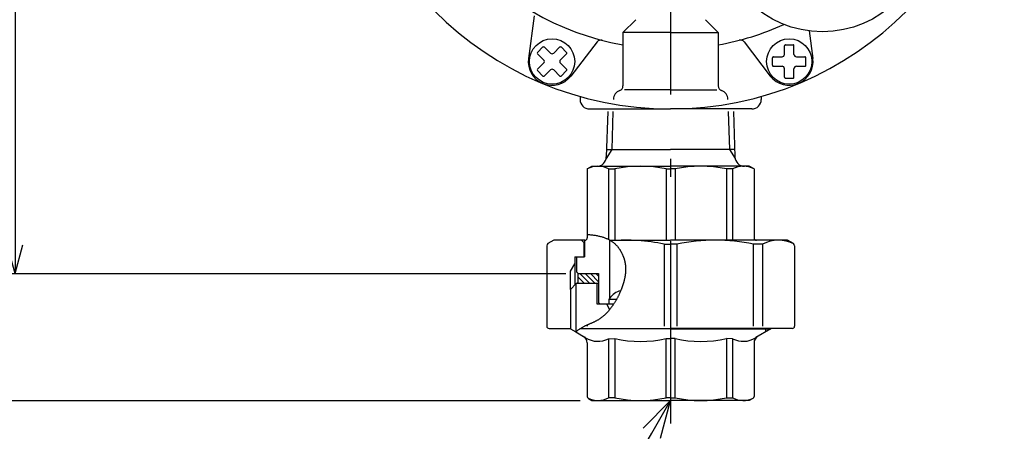
# Model space of a CAD drawing. Extents: x 75 to 2664, y -564 to 798.
# Drawn here: x 341 to 547, y 145 to 232 of the extents above; entities that cross this region are included whole.
import ezdxf

# ---------------------------------------------------------------- set-up
doc = ezdxf.new("R2010")
doc.units = 0
doc.header["$LTSCALE"] = 1.5
doc.linetypes.add('DASHDOT', pattern=[50.5, 30, -9, 2.5, -9])
doc.layers.get('0').update_dxf_attribs({"linetype": 'CONTINUOUS'})
for name, color, linetype in [('2', 7, 'CONTINUOUS'), ('22', 7, 'CONTINUOUS'), ('24', 7, 'CONTINUOUS'), ('4', 3, 'CONTINUOUS'), ('5', 3, 'CONTINUOUS'), ('7', 4, 'CONTINUOUS'), ('8', 1, 'CONTINUOUS')]:
    doc.layers.add(name, color=color, linetype=linetype)
doc.styles.get("Standard").update_dxf_attribs({"font": 'txt', "bigfont": 'bigfont'})
doc.dimstyles.get("Standard").update_dxf_attribs({"dimtxt": 0.18, "dimasz": 0.18, "dimexe": 0.18, "dimexo": 0.0625, "dimgap": 0.09, "dimtad": 0, "dimtih": 1, "dimtoh": 1, "dimdec": 4, "dimzin": 0, "dimtxsty": 'STANDARD', "dimcen": 0.09, "dimazin": 3, "dimtfac": 1, "dimtdec": 4, "dimtofl": 0, "dimtmove": 0, "dimatfit": 3, "dimtolj": 1, "dimtzin": 0})

# ---------------------------------------------------------------- blocks, each defined once
blk = doc.blocks.new('DIM1')
at = {"layer": '5', "color": 3, "linetype": 'CONTINUOUS'}
for p, q in [((333.81, 480.36), (347.35, 480.36)), ((339.53, 480.36), (337.91, 474.33)), ((339.53, 480.36), (339.53, 178.36)), ((339.53, 480.36), (341.15, 474.33)), ((339.53, 178.36), (337.91, 184.4)), ((339.53, 178.36), (341.15, 184.4)), ((333.81, 178.36), (455.07, 178.36))]:
    blk.add_line(p, q, dxfattribs=at)
at = {"layer": '5', "color": 3, "linetype": 'CONTINUOUS', "insert": (326.03, 335.36), "char_height": 24, "attachment_point": 8, "rotation": 90}
blk.add_mtext('302?5（パッキン厚み含まず）', dxfattribs=at)
blk = doc.blocks.new('_OPEN')
for p, q in [((-1, 0.1667), (0, 0)), ((-1, -0.1667), (0, 0)), ((0, 0), (-1, 0))]:
    blk.add_line(p, q)
blk = doc.blocks.new('DIM2')
at = {"layer": '5', "color": 3, "linetype": 'CONTINUOUS'}
for p, q in [((316.62, 480.36), (347.35, 480.36)), ((322.34, 480.36), (320.72, 474.33)), ((322.34, 480.36), (322.34, 151.76)), ((322.34, 480.36), (323.95, 474.33)), ((322.34, 151.76), (320.72, 157.8)), ((322.34, 151.76), (323.95, 157.8)), ((316.62, 151.76), (458.07, 151.76))]:
    blk.add_line(p, q, dxfattribs=at)
at = {"layer": '5', "color": 3, "linetype": 'CONTINUOUS', "insert": (308.84, 314.39), "char_height": 24, "attachment_point": 8, "rotation": 90}
blk.add_mtext('329?5', dxfattribs=at)
blk = doc.blocks.new('*G67')
at = {"layer": '5', "color": 3, "linetype": 'CONTINUOUS'}
blk.add_text('Rc 3/4（ユニオン）', height=7.0875, dxfattribs=at).set_placement((373.52, 129.57))
blk = doc.blocks.new('*G66')
at = {"layer": '5', "color": 3, "linetype": 'CONTINUOUS'}
for p, q in [((477.07, 151.76), (471.31, 146)), ((473.13, 144.94), (477.07, 151.76)), ((474.96, 143.89), (477.07, 151.76)), ((461.98, 125.63), (473.13, 144.94)), ((458.1, 125.63), (365.65, 125.63)), ((365.65, 125.63), (461.98, 125.63))]:
    blk.add_line(p, q, dxfattribs=at)
at = {"layer": '5'}
blk.add_blockref('*G67', (0, 0), dxfattribs=at)

msp = doc.modelspace()

# ---------------------------------------------------------------- hatches: boundary and pattern name
at = {"layer": '8', "linetype": 'CONTINUOUS'}
h = msp.add_hatch(dxfattribs=at)
h.set_pattern_fill('', color=1, scale=0.166667, style=0, pattern_type=2)
h.set_pattern_definition([(135, (765.4483, 29.30994), (-0.5656854, -0.5656854), [])])
h.paths.add_polyline_path([(457.571, 176.262), (457.571, 178.362), (461.971, 178.362), (461.971, 176.262), (461.671, 176.262), (459.875, 176.262)], flags=0)

# ---------------------------------------------------------------- linework, layer by layer
at = {"layer": '2', "color": 7, "linetype": 'CONTINUOUS'}
msp.add_lwpolyline([(459.571, 186.561), (459.8, 186.547), (460.024, 186.53), (460.243, 186.511), (460.458, 186.49), (460.667, 186.466), (460.872, 186.44), (461.073, 186.412), (461.269, 186.381), (461.46, 186.349), (461.647, 186.314), (461.83, 186.277), (462.008, 186.238), (462.182, 186.197), (462.352, 186.154), (462.518, 186.109), (462.68, 186.062), (462.838, 186.013), (462.992, 185.963), (463.142, 185.91), (463.288, 185.856), (463.431, 185.801), (463.569, 185.743), (463.705, 185.685), (463.837, 185.624), (463.965, 185.562), (464.09, 185.499), (464.211, 185.434), (464.329, 185.368), (464.444, 185.301), (464.556, 185.232), (464.665, 185.162), (464.77, 185.091), (464.873, 185.019), (464.973, 184.946), (465.07, 184.871), (465.164, 184.796), (465.255, 184.719), (465.344, 184.642), (465.43, 184.564), (465.513, 184.485), (465.594, 184.405), (465.673, 184.324), (465.749, 184.243), (465.823, 184.161), (465.895, 184.078), (465.965, 183.995), (466.032, 183.911), (466.097, 183.827), (466.161, 183.742), (466.222, 183.657), (466.282, 183.571), (466.34, 183.485), (466.396, 183.399), (466.45, 183.313), (466.503, 183.226), (466.554, 183.14), (466.604, 183.053), (466.653, 182.966), (466.7, 182.879), (466.745, 182.792), (466.79, 182.705), (466.833, 182.619), (466.875, 182.532), (466.916, 182.446), (466.956, 182.359), (466.994, 182.273), (467.031, 182.186), (467.068, 182.1), (467.103, 182.014), (467.137, 181.927), (467.169, 181.841), (467.201, 181.755), (467.231, 181.669), (467.26, 181.582), (467.288, 181.496), (467.315, 181.41), (467.341, 181.323), (467.366, 181.237), (467.39, 181.151), (467.412, 181.064), (467.433, 180.978), (467.453, 180.891), (467.473, 180.804), (467.491, 180.717), (467.507, 180.63), (467.523, 180.543), (467.538, 180.456), (467.552, 180.369), (467.564, 180.281), (467.575, 180.194), (467.586, 180.106), (467.595, 180.018), (467.603, 179.93), (467.61, 179.842), (467.617, 179.753), (467.622, 179.665), (467.625, 179.576), (467.628, 179.487), (467.63, 179.397), (467.631, 179.308), (467.631, 179.218), (467.63, 179.128), (467.627, 179.038), (467.624, 178.947), (467.62, 178.856), (467.614, 178.765), (467.608, 178.674), (467.6, 178.582), (467.592, 178.49), (467.583, 178.398), (467.572, 178.305), (467.561, 178.212), (467.548, 178.119), (467.535, 178.025), (467.52, 177.931), (467.505, 177.836), (467.489, 177.741), (467.471, 177.646), (467.453, 177.551), (467.434, 177.454), (467.414, 177.358), (467.392, 177.261), (467.37, 177.164), (467.347, 177.066), (467.323, 176.968), (467.298, 176.869), (467.272, 176.77), (467.245, 176.67), (467.218, 176.57), (467.189, 176.47), (467.159, 176.369), (467.129, 176.267), (467.097, 176.165), (467.065, 176.062), (467.032, 175.959), (466.997, 175.855), (466.962, 175.751), (466.926, 175.647), (466.889, 175.542), (466.852, 175.437), (466.813, 175.332), (466.773, 175.226), (466.733, 175.12), (466.691, 175.014), (466.649, 174.907), (466.606, 174.801), (466.562, 174.694), (466.517, 174.587), (466.471, 174.48), (466.425, 174.373), (466.377, 174.265), (466.329, 174.158), (466.279, 174.051), (466.229, 173.944), (466.178, 173.837), (466.126, 173.73), (466.073, 173.623), (466.02, 173.516), (465.965, 173.409), (465.91, 173.303), (465.854, 173.197), (465.797, 173.091), (465.739, 172.985), (465.68, 172.879), (465.621, 172.774), (465.56, 172.669), (465.499, 172.565), (465.437, 172.461), (465.374, 172.358), (465.31, 172.254), (465.245, 172.152), (465.18, 172.05), (465.114, 171.948), (465.047, 171.847), (464.979, 171.747), (464.91, 171.647), (464.84, 171.548), (464.77, 171.449), (464.699, 171.351), (464.627, 171.254), (464.554, 171.158), (464.481, 171.062), (464.406, 170.967), (464.331, 170.874), (464.255, 170.78), (464.178, 170.688), (464.101, 170.597), (464.022, 170.507), (463.943, 170.417), (463.863, 170.329), (463.782, 170.241), (463.701, 170.155), (463.618, 170.07), (463.535, 169.986), (463.451, 169.903), (463.367, 169.821), (463.281, 169.74), (463.195, 169.66), (463.108, 169.582), (463.02, 169.505), (462.932, 169.429), (462.842, 169.355), (462.752, 169.282), (462.661, 169.21), (462.57, 169.14), (462.478, 169.071), (462.385, 169.003), (462.291, 168.937), (462.196, 168.873), (462.101, 168.81), (462.005, 168.749), (461.908, 168.689), (461.81, 168.63), (461.712, 168.574), (461.613, 168.519), (461.513, 168.465), (461.413, 168.413), (461.312, 168.362), (461.21, 168.311), (461.107, 168.262), (461.004, 168.214), (460.9, 168.166), (460.795, 168.119), (460.69, 168.072), (460.584, 168.025), (460.477, 167.979), (460.37, 167.932), (460.262, 167.886), (460.153, 167.839), (460.044, 167.791), (459.934, 167.744), (459.823, 167.695), (459.712, 167.646), (459.6, 167.596), (459.488, 167.545), (459.375, 167.492), (459.261, 167.439), (459.147, 167.384), (459.032, 167.327), (458.917, 167.269), (458.801, 167.209), (458.684, 167.147), (458.567, 167.083), (458.449, 167.017), (458.331, 166.948), (458.212, 166.877), (458.094, 166.804), (457.975, 166.729), (457.856, 166.651), (457.738, 166.572), (457.62, 166.489), (457.502, 166.405), (457.385, 166.318), (457.269, 166.229), (457.153, 166.138)], dxfattribs=at)
at = {"layer": '22', "color": 7, "linetype": 'CONTINUOUS'}
for p, q in [((464.254, 185.411), (464.254, 173.145)), ((457.571, 178.362), (457.571, 176.262)), ((461.671, 171.962), (461.671, 176.262)), ((464.254, 173.145), (464.071, 172.962)), ((464.071, 172.962), (464.071, 171.962))]:
    msp.add_line(p, q, dxfattribs=at)
at = {"layer": '24', "color": 7, "linetype": 'CONTINUOUS'}
for p, q in [((448.414, 232.384), (447.239, 223.462)), ((469.778, 231.568), (467.071, 228.861)), ((484.364, 231.568), (487.071, 228.861)), ((467.071, 228.861), (467.071, 217.69)), ((477.071, 228.861), (467.071, 228.861)), ((477.071, 228.861), (487.071, 228.861)), ((487.071, 228.861), (487.071, 217.69)), ((506.145, 229.215), (506.903, 223.462)), ((449.156, 224.718), (450.287, 225.85)), ((450.57, 225.85), (451.843, 224.577)), ((452.55, 224.577), (453.823, 225.85)), ((454.106, 225.85), (455.237, 224.718)), ((461.642, 226.905), (456.163, 219.765)), ((492.5, 226.905), (497.979, 219.765)), ((500.945, 224.309), (500.945, 226.109)), ((501.145, 226.309), (502.745, 226.309)), ((502.945, 224.309), (502.945, 226.109)), ((449.156, 224.435), (450.429, 223.163)), ((453.964, 223.163), (455.237, 224.435)), ((498.445, 222.009), (498.445, 223.609)), ((498.645, 223.809), (500.445, 223.809)), ((503.445, 223.809), (505.245, 223.809)), ((505.445, 222.009), (505.445, 223.609)), ((449.156, 221.183), (450.429, 222.455)), ((450.57, 219.768), (451.843, 221.041)), ((452.55, 221.041), (453.823, 219.768)), ((453.964, 222.455), (455.237, 221.183)), ((498.645, 221.809), (500.445, 221.809)), ((500.945, 219.509), (500.945, 221.309)), ((502.945, 219.509), (502.945, 221.309)), ((503.445, 221.809), (505.245, 221.809)), ((449.156, 220.9), (450.287, 219.768)), ((454.106, 219.768), (455.237, 220.9)), ((501.145, 219.309), (502.745, 219.309)), ((458.071, 215.489), (458.071, 214.861)), ((477.071, 216.861), (467.386, 216.861)), ((477.071, 216.861), (486.756, 216.861)), ((496.071, 215.489), (496.071, 214.861)), ((460.071, 212.861), (477.071, 212.861)), ((494.071, 212.861), (477.071, 212.861)), ((463.877, 212.363), (463.578, 202.799)), ((490.265, 212.363), (490.563, 202.799)), ((463.627, 204.362), (477.071, 204.362)), ((490.515, 204.362), (477.071, 204.362)), ((459.571, 200.284), (460.571, 200.862)), ((460.571, 200.862), (477.071, 200.862)), ((493.571, 200.862), (477.071, 200.862)), ((494.571, 200.284), (493.571, 200.862)), ((459.571, 200.284), (459.571, 186.56)), ((464.058, 200.306), (464.058, 185.515)), ((464.058, 200.306), (465.37, 200.293)), ((465.37, 200.293), (465.37, 185.362)), ((476.144, 200.293), (476.144, 185.362)), ((476.144, 200.293), (477.071, 200.293)), ((477.998, 200.293), (477.071, 200.293)), ((477.998, 200.293), (477.998, 185.362)), ((490.083, 200.306), (488.772, 200.293)), ((488.772, 200.293), (488.772, 185.362)), ((490.083, 200.306), (490.083, 185.362)), ((494.571, 200.284), (494.571, 185.862)), ((459.571, 186.56), (459.571, 185.862)), ((451.071, 184.207), (451.071, 167.362)), ((452.571, 185.362), (451.321, 184.64)), ((459.071, 185.362), (452.571, 185.362)), ((458.371, 185.362), (458.871, 184.862)), ((458.871, 184.862), (458.871, 181.862)), ((458.971, 185.362), (458.971, 181.862)), ((459.071, 185.362), (458.971, 185.362)), ((464.34, 185.362), (477.071, 185.362)), ((464.34, 185.362), (477.071, 185.362)), ((475.736, 184.508), (475.736, 167.362)), ((475.736, 184.508), (477.071, 184.508)), ((495.171, 185.362), (477.071, 185.362)), ((501.571, 185.362), (477.071, 185.362)), ((478.406, 184.508), (477.071, 184.508)), ((478.406, 184.508), (478.406, 167.362)), ((496.375, 184.527), (494.488, 184.508)), ((494.488, 167.362), (494.488, 184.508)), ((496.375, 184.527), (496.375, 167.362)), ((502.821, 184.64), (501.571, 185.362)), ((503.071, 184.207), (503.071, 167.362)), ((456.971, 181.862), (458.971, 181.862)), ((456.971, 181.862), (456.971, 175.962)), ((457.371, 178.662), (457.371, 181.862)), ((457.371, 178.662), (457.671, 178.362)), ((457.571, 178.362), (461.971, 178.362)), ((461.971, 178.362), (461.971, 172.312)), ((457.271, 176.262), (456.071, 175.062)), ((461.971, 176.262), (457.271, 176.262)), ((456.071, 175.062), (456.071, 166.762)), ((465.123, 171.962), (461.671, 171.962)), ((461.971, 172.312), (462.321, 171.962)), ((463.715, 171.962), (464.271, 170.8)), ((465.727, 172.962), (464.071, 172.962)), ((465.123, 171.962), (464.071, 171.962)), ((459.654, 167.362), (459.654, 167.619)), ((451.571, 166.862), (456.071, 166.862)), ((456.071, 166.762), (457.153, 166.137)), ((457.153, 166.137), (459.175, 164.97)), ((477.071, 166.762), (458.028, 166.762)), ((458.188, 166.862), (477.071, 166.862)), ((502.571, 166.862), (477.071, 166.862)), ((477.071, 166.762), (498.071, 166.762)), ((498.071, 166.762), (494.966, 164.97)), ((498.071, 166.762), (498.071, 166.862)), ((459.571, 163.875), (459.571, 152.628)), ((464.058, 164.721), (465.37, 164.733)), ((464.058, 164.721), (464.058, 152.318)), ((465.37, 164.733), (465.37, 152.331)), ((476.144, 152.331), (476.144, 164.733)), ((476.144, 164.733), (477.071, 164.733)), ((477.998, 164.733), (477.071, 164.733)), ((477.998, 152.331), (477.998, 164.733)), ((488.772, 164.733), (488.772, 152.331)), ((490.083, 164.721), (488.772, 164.733)), ((490.083, 164.721), (490.083, 152.318)), ((494.571, 163.875), (494.571, 152.628)), ((459.821, 152.195), (460.571, 151.762)), ((460.571, 151.762), (477.071, 151.762)), ((465.37, 152.331), (464.058, 152.318)), ((477.071, 152.331), (476.144, 152.331)), ((477.071, 152.331), (477.998, 152.331)), ((493.571, 151.762), (477.071, 151.762)), ((488.772, 152.331), (490.083, 152.318)), ((494.321, 152.195), (493.571, 151.762))]:
    msp.add_line(p, q, dxfattribs=at)
for centre, radius in [((508.902, 251.041), 22), ((452.196, 222.809), 4.75), ((501.945, 222.809), 4.75)]:
    msp.add_circle(centre, radius, dxfattribs=at)
for centre, radius, start, end in [((477.071, 282.861), 70, 90, 270), ((477.071, 282.861), 70, 270, 90), ((477.071, 282.861), 57.428, 180.00001, 259.97192), ((477.071, 282.861), 57.428, 280.02808, 294.43502), ((462.435, 226.296), 1, 75.49314, 142.5), ((491.707, 226.296), 1, 37.5, 104.50686), ((450.429, 225.708), 0.2, 45, 135), ((453.964, 225.708), 0.2, 45, 135), ((501.145, 226.109), 0.2, 90, 180.00001), ((502.745, 226.109), 0.2, 359.99999, 90), ((452.196, 222.809), 5, 172.50001, 322.5), ((449.297, 224.577), 0.2, 135, 225), ((450.075, 222.809), 0.5, 314.99999, 45), ((452.196, 224.93), 0.5, 225, 315.00001), ((454.318, 222.809), 0.5, 135, 225), ((455.096, 224.577), 0.2, 314.99999, 45), ((501.945, 222.809), 5, 217.5, 7.5), ((498.645, 223.609), 0.2, 90, 180.00001), ((500.445, 224.309), 0.5, 270, 0.00001), ((503.445, 224.309), 0.5, 179.99999, 270), ((505.245, 223.609), 0.2, 359.99999, 90), ((449.297, 221.041), 0.2, 135, 225), ((452.196, 220.688), 0.5, 45, 135), ((455.096, 221.041), 0.2, 314.99999, 45), ((498.645, 222.009), 0.2, 179.99999, 270), ((500.445, 221.309), 0.5, 359.99999, 90), ((503.445, 221.309), 0.5, 90, 180.00001), ((505.245, 222.009), 0.2, 270, 0.00001), ((450.429, 219.91), 0.2, 225, 315.00001), ((453.964, 219.91), 0.2, 225, 315.00001), ((501.145, 219.509), 0.2, 179.99999, 270), ((502.745, 219.509), 0.2, 270, 0.00001), ((466.071, 217.69), 1, 289.47123, 0.00001), ((488.071, 217.69), 1, 179.99999, 250.52877), ((460.071, 214.861), 2, 180.00001, 270), ((467.071, 214.861), 2, 109.47122, 180.00001), ((487.071, 214.861), 2, 360, 70.52878), ((494.071, 214.861), 2, 270, 360), ((461.579, 202.862), 2, 270, 358.21009), ((492.562, 202.862), 2, 181.78991, 270), ((461.836, 196.141), 4.721, 61.91244, 118.67188), ((470.757, 175.071), 25.791, 77.94353, 102.05647), ((483.385, 175.071), 25.791, 77.94353, 102.05647), ((492.306, 196.141), 4.721, 61.32812, 118.08756), ((451.571, 184.207), 0.5, 120, 180), ((459.071, 185.862), 0.5, 270, 0), ((467.695, 147.066), 38.296, 77.8794, 94.70397), ((486.447, 147.066), 38.296, 77.8794, 102.1206), ((495.071, 185.862), 0.5, 180, 270), ((499.693, 178.352), 7.009, 62.80798, 118.24855), ((502.571, 184.207), 0.5, 0, 60), ((467.458, 171.014), 3.848, 103.02127, 146.37357), ((451.571, 167.362), 0.5, 180, 270), ((502.571, 167.362), 0.5, 270, 0), ((458.071, 163.875), 1.5, 0, 60), ((458.425, 163.671), 1.5, 57.02848, 60), ((461.827, 168.914), 4.75, 237.02848, 298.01851), ((470.757, 189.955), 25.791, 257.94353, 282.05647), ((483.385, 189.955), 25.791, 257.94353, 282.05647), ((492.315, 168.914), 4.75, 241.98149, 302.97152), ((496.071, 163.875), 1.5, 120, 180), ((495.716, 163.671), 1.5, 120, 122.97152), ((460.071, 152.628), 0.5, 180, 240), ((461.836, 156.483), 4.721, 243.65847, 298.08756), ((470.757, 177.553), 25.791, 257.94353, 282.05647), ((483.385, 177.553), 25.791, 257.94353, 282.05647), ((492.306, 156.483), 4.721, 241.91244, 296.34153), ((494.071, 152.628), 0.5, 300, 0)]:
    msp.add_arc(centre, radius, start, end, dxfattribs=at)
at = {"layer": '4', "color": 3, "linetype": 'CONTINUOUS'}
for p, q in [((464.966, 212.363), (464.716, 204.362)), ((489.175, 212.363), (489.425, 204.362)), ((464.716, 204.362), (463.539, 202.462)), ((489.425, 204.362), (490.603, 202.462)), ((456.071, 178.862), (456.971, 180.421)), ((456.071, 175.062), (456.071, 178.862)), ((457.153, 176.145), (457.153, 166.137)), ((496.988, 166.862), (496.988, 166.137))]:
    msp.add_line(p, q, dxfattribs=at)
at = {"layer": '7', "color": 4, "linetype": 'DASHDOT'}
msp.add_line((477.071, 639.666), (477.071, 146.919), dxfattribs=at)

# ---------------------------------------------------------------- block references
at = {"layer": '5'}
msp.add_blockref('*G66', (0, 0), dxfattribs=at)

# ---------------------------------------------------------------- dimensions: what is measured, and where the dimension line sits
at = {"layer": '5', "color": 3, "linetype": 'CONTINUOUS'}
for base, p2, picture, middle in [((339.529, 480.362), (457.571, 178.362), 'DIM1', (326.029, 335.362)), ((322.337, 480.362), (460.571, 151.762), 'DIM2', (308.837, 314.393))]:
    dim = msp.add_linear_dim(base=base, p1=(349.848, 480.362), p2=p2, angle=90, dimstyle='STANDARD', override={"dimscale": 6, "dimtxt": 4, "dimasz": 4, "dimexe": 0.9525, "dimexo": 0.416667, "dimtad": 3, "dimtih": 0, "dimtoh": 0, "dimdec": 2, "dimzin": 8, "dimblk1": 'OPEN', "dimblk2": 'OPEN', "dimsah": 1, "dimtix": 0, "dimtofl": 1, "dimtmove": 2, "dimatfit": 2, "dimtzin": 8}, dxfattribs=at)
    dim.commit()
    dim.dimension.update_dxf_attribs({"geometry": picture, "text_midpoint": middle, "dimtype": 160})

doc.saveas('drawing.dxf')
